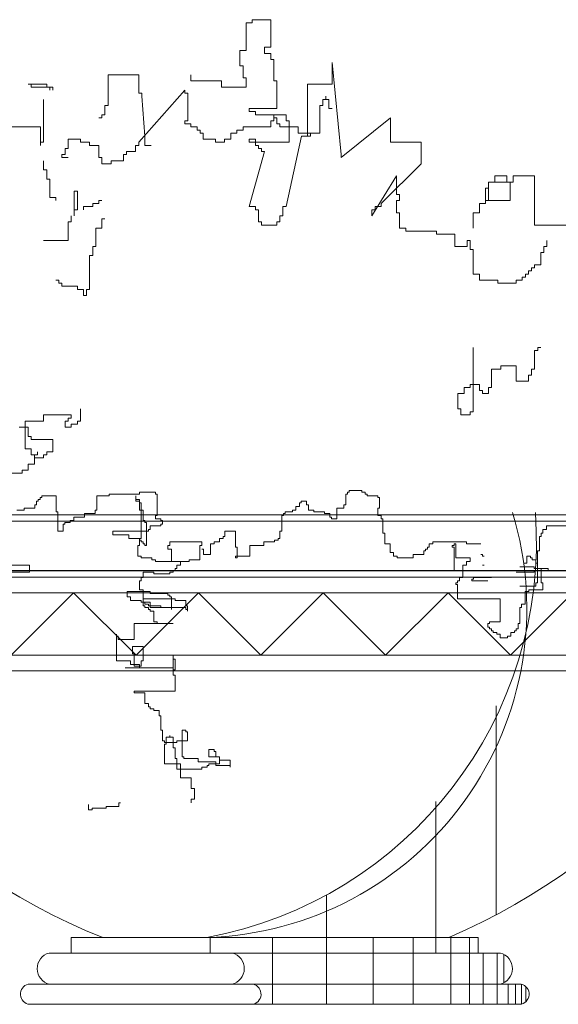
# Model space of a CAD drawing. Units: inches. Extents: x 139870 to 172552, y 50890 to 73960.
# Drawn here: x 160388 to 160492, y 53566 to 53755 of the extents above; entities that cross this region are included whole.
import ezdxf

# ---------------------------------------------------------------- set-up
doc = ezdxf.new("R2010")
doc.units = ezdxf.units.IN
doc.header["$MEASUREMENT"] = 0
doc.layers.get('0').update_dxf_attribs({"color": 2})
for name, color, linetype in [('00', 1, 'Continuous'), ('2', 2, 'Continuous'), ('3', 3, 'Continuous')]:
    doc.layers.add(name, color=color, linetype=linetype)

# ---------------------------------------------------------------- blocks, each defined once
blk = doc.blocks.new('Hp1')
at = {"layer": '00', "color": 3, "lineweight": 13}
for p, q in [((-73.34, 308.05), (-71.37, 308.05)), ((-73.34, 299.2), (-73.34, 308.05)), ((-71.37, 309.03), (-65.47, 309.03)), ((-71.37, 308.05), (-71.37, 309.03)), ((-65.47, 309.03), (-65.47, 300.19)), ((-67.44, 300.19), (-67.44, 298.22)), ((-65.47, 300.19), (-67.44, 300.19)), ((-75.31, 299.2), (-73.34, 299.2)), ((-75.31, 294.29), (-75.31, 299.2)), ((-67.44, 298.22), (-65.47, 298.22)), ((-65.47, 298.22), (-65.47, 296.26)), ((-74.33, 294.29), (-75.31, 294.29)), ((-74.33, 290.36), (-74.33, 294.29)), ((-65.47, 296.26), (-64.49, 296.26)), ((-64.49, 296.26), (-64.49, 289.38)), ((-45.8, 295.27), (-42.85, 265.79)), ((-45.8, 288.39), (-45.8, 295.27)), ((-117.6, 291.34), (-107.77, 291.34)), ((-117.6, 281.51), (-117.6, 291.34)), ((-107.77, 291.34), (-107.77, 285.45)), ((-91.05, 291.34), (-91.05, 289.38)), ((-143.18, 288.39), (-137.27, 288.39)), ((-142.19, 288.39), (-143.18, 288.39)), ((-142.19, 287.41), (-142.19, 288.39)), ((-135.31, 287.41), (-142.19, 287.41)), ((-137.27, 288.39), (-137.27, 287.41)), ((-137.27, 287.41), (-136.29, 287.41)), ((-136.29, 287.41), (-136.29, 286.43)), ((-135.31, 286.43), (-135.31, 287.41)), ((-91.05, 289.38), (-81.21, 289.38)), ((-81.21, 289.38), (-81.21, 287.41)), ((-81.21, 287.41), (-73.34, 287.41)), ((-73.34, 290.36), (-74.33, 290.36)), ((-73.34, 287.41), (-73.34, 290.36)), ((-64.49, 289.38), (-63.51, 289.38)), ((-63.51, 289.38), (-63.51, 280.53)), ((-53.67, 288.39), (-45.8, 288.39)), ((-53.67, 271.69), (-53.67, 288.39)), ((-107.77, 269.72), (-93.01, 286.43)), ((-107.77, 285.45), (-106.78, 285.45)), ((-106.78, 285.45), (-106.78, 284.46)), ((-106.78, 284.46), (-105.8, 271.69)), ((-93.01, 286.43), (-93.01, 285.45)), ((-93.01, 285.45), (-92.03, 285.45)), ((-92.03, 285.45), (-92.03, 276.6)), ((-47.77, 284.46), (-47.77, 283.48)), ((-47.77, 283.48), (-47.77, 284.46)), ((-138.26, 269.72), (-138.26, 283.48)), ((-118.59, 281.51), (-117.6, 281.51)), ((-118.59, 278.57), (-118.59, 281.51)), ((-49.74, 281.51), (-48.75, 281.51)), ((-49.74, 272.67), (-49.74, 281.51)), ((-48.75, 283.48), (-47.77, 283.48)), ((-48.75, 281.51), (-48.75, 283.48)), ((-47.77, 283.48), (-46.79, 283.48)), ((-46.79, 283.48), (-46.79, 280.53)), ((-119.57, 278.57), (-118.59, 278.57)), ((-119.57, 277.58), (-119.57, 278.57)), ((-72.36, 280.53), (-72.36, 279.55)), ((-63.51, 280.53), (-72.36, 280.53)), ((-72.36, 279.55), (-70.39, 279.55)), ((-70.39, 279.55), (-70.39, 278.57)), ((-70.39, 278.57), (-64.49, 278.57)), ((-64.49, 278.57), (-64.49, 277.58)), ((-64.49, 278.57), (-60.56, 278.57)), ((-64.49, 276.6), (-64.49, 278.57)), ((-60.56, 278.57), (-60.56, 276.6)), ((-46.79, 280.53), (-45.8, 280.53)), ((-120.55, 277.58), (-119.57, 277.58)), ((-93.01, 276.6), (-93.01, 275.62)), ((-92.03, 276.6), (-93.01, 276.6)), ((-93.01, 275.62), (-91.05, 275.62)), ((-91.05, 275.62), (-91.05, 274.64)), ((-65.47, 276.6), (-64.49, 276.6)), ((-65.47, 274.64), (-65.47, 276.6)), ((-64.49, 277.58), (-63.51, 277.58)), ((-63.51, 277.58), (-63.51, 275.62)), ((-63.51, 275.62), (-62.52, 275.62)), ((-62.52, 275.62), (-62.52, 274.64)), ((-60.56, 276.6), (-59.57, 276.6)), ((-59.57, 276.6), (-59.57, 269.72)), ((-42.85, 264.81), (-27.11, 277.58)), ((-27.11, 277.58), (-27.11, 269.72)), ((-153.01, 274.64), (-139.24, 274.64)), ((-139.24, 274.64), (-139.24, 268.74)), ((-105.8, 271.69), (-105.8, 268.74)), ((-91.05, 274.64), (-89.08, 274.64)), ((-89.08, 274.64), (-89.08, 273.65)), ((-89.08, 273.65), (-88.1, 273.65)), ((-88.1, 273.65), (-88.1, 272.67)), ((-88.1, 272.67), (-87.11, 272.67)), ((-87.11, 272.67), (-87.11, 270.7)), ((-78.26, 272.67), (-76.29, 272.67)), ((-78.26, 270.7), (-78.26, 272.67)), ((-76.29, 273.65), (-74.33, 273.65)), ((-76.29, 272.67), (-76.29, 273.65)), ((-74.33, 274.64), (-65.47, 274.64)), ((-74.33, 273.65), (-74.33, 274.64)), ((-62.52, 274.64), (-56.62, 274.64)), ((-60.56, 249.08), (-55.64, 271.69)), ((-56.62, 274.64), (-56.62, 272.67)), ((-56.62, 272.67), (-49.74, 272.67)), ((-55.64, 271.69), (-52.69, 271.69)), ((-53.67, 272.67), (-53.67, 271.69)), ((-52.69, 272.67), (-53.67, 272.67)), ((-52.69, 271.69), (-52.69, 272.67)), ((-139.24, 269.72), (-138.26, 269.72)), ((-139.24, 268.74), (-139.24, 269.72)), ((-130.39, 270.7), (-130.39, 267.76)), ((-126.46, 270.7), (-130.39, 270.7)), ((-126.46, 269.72), (-126.46, 270.7)), ((-123.5, 269.72), (-126.46, 269.72)), ((-123.5, 268.74), (-123.5, 269.72)), ((-120.55, 268.74), (-123.5, 268.74)), ((-120.55, 264.81), (-120.55, 268.74)), ((-108.75, 268.74), (-107.77, 268.74)), ((-108.75, 266.77), (-108.75, 268.74)), ((-107.77, 268.74), (-107.77, 269.72)), ((-105.8, 268.74), (-103.83, 268.74)), ((-87.11, 270.7), (-83.18, 270.7)), ((-83.18, 270.7), (-83.18, 269.72)), ((-83.18, 269.72), (-80.23, 269.72)), ((-80.23, 270.7), (-78.26, 270.7)), ((-80.23, 269.72), (-80.23, 270.7)), ((-72.36, 270.7), (-70.39, 270.7)), ((-72.36, 269.72), (-72.36, 270.7)), ((-59.57, 269.72), (-72.36, 269.72)), ((-70.39, 270.7), (-70.39, 268.74)), ((-70.39, 268.74), (-69.41, 268.74)), ((-69.41, 268.74), (-69.41, 267.76)), ((-27.11, 269.72), (-17.28, 269.72)), ((-17.28, 269.72), (-17.28, 262.84)), ((-132.36, 265.79), (-132.36, 264.81)), ((-131.37, 265.79), (-132.36, 265.79)), ((-131.37, 267.76), (-131.37, 265.79)), ((-130.39, 267.76), (-131.37, 267.76)), ((-112.68, 265.79), (-111.7, 265.79)), ((-112.68, 263.82), (-112.68, 265.79)), ((-111.7, 266.77), (-108.75, 266.77)), ((-111.7, 265.79), (-111.7, 266.77)), ((-67.44, 266.77), (-72.36, 249.08)), ((-69.41, 267.76), (-68.42, 267.76)), ((-68.42, 267.76), (-68.42, 266.77)), ((-68.42, 266.77), (-67.44, 266.77)), ((-42.85, 265.79), (-42.85, 264.81)), ((-138.26, 263.82), (-138.26, 260.88)), ((-132.36, 264.81), (-130.39, 264.81)), ((-119.57, 264.81), (-120.55, 264.81)), ((-119.57, 262.84), (-119.57, 264.81)), ((-118.59, 262.84), (-119.57, 262.84)), ((-118.59, 262.84), (-116.62, 262.84)), ((-116.62, 263.82), (-112.68, 263.82)), ((-116.62, 262.84), (-116.62, 263.82)), ((-17.28, 262.84), (-30.06, 250.07)), ((-138.26, 260.88), (-137.27, 260.88)), ((-137.27, 260.88), (-137.27, 257.93)), ((-137.27, 257.93), (-136.29, 257.93)), ((-136.29, 257.93), (-136.29, 252.03)), ((-33.02, 246.14), (-25.15, 258.91)), ((-25.15, 258.91), (-25.15, 253.01)), ((4.36, 256.95), (12.23, 256.95)), ((4.36, 254.98), (4.36, 256.95)), ((4.36, 256.95), (6.33, 256.95)), ((4.36, 251.05), (4.36, 256.95)), ((6.33, 258.91), (10.26, 258.91)), ((6.33, 256.95), (6.33, 258.91)), ((10.26, 258.91), (10.26, 256.95)), ((10.26, 256.95), (11.25, 256.95)), ((11.25, 256.95), (11.25, 251.05)), ((12.23, 258.91), (19.11, 258.91)), ((12.23, 256.95), (12.23, 258.91)), ((19.11, 258.91), (19.11, 243.19)), ((-128.42, 254), (-127.44, 254)), ((-128.42, 248.1), (-128.42, 254)), ((-127.44, 254), (-127.44, 248.1)), ((-25.15, 253.01), (-24.16, 253.01)), ((-24.16, 253.01), (-24.16, 251.05)), ((3.38, 254.98), (4.36, 254.98)), ((3.38, 251.05), (3.38, 254.98)), ((-136.29, 252.03), (-134.32, 252.03)), ((-134.32, 252.03), (-134.32, 251.05)), ((-122.52, 250.07), (-122.52, 249.08)), ((-120.55, 250.07), (-122.52, 250.07)), ((-120.55, 251.05), (-120.55, 250.07)), ((-119.57, 251.05), (-120.55, 251.05)), ((-30.06, 250.07), (-30.06, 249.08)), ((-25.15, 251.05), (-25.15, 247.12)), ((-24.16, 251.05), (-25.15, 251.05)), ((1.41, 250.07), (3.38, 250.07)), ((1.41, 247.12), (1.41, 250.07)), ((11.25, 251.05), (3.38, 251.05)), ((3.38, 251.05), (4.36, 251.05)), ((3.38, 250.07), (3.38, 251.05)), ((-128.42, 248.1), (-128.42, 246.14)), ((-127.44, 248.1), (-128.42, 248.1)), ((-125.47, 249.08), (-125.47, 248.1)), ((-122.52, 249.08), (-125.47, 249.08)), ((-72.36, 249.08), (-70.39, 249.08)), ((-70.39, 249.08), (-70.39, 248.1)), ((-70.39, 248.1), (-69.41, 248.1)), ((-69.41, 248.1), (-69.41, 244.17)), ((-61.54, 249.08), (-60.56, 249.08)), ((-61.54, 246.14), (-61.54, 249.08)), ((-33.02, 248.1), (-33.02, 246.14)), ((-32.03, 248.1), (-33.02, 248.1)), ((-32.03, 249.08), (-32.03, 248.1)), ((-30.06, 249.08), (-32.03, 249.08)), ((-25.15, 247.12), (-24.16, 247.12)), ((-24.16, 247.12), (-24.16, 242.2)), ((-0.56, 247.12), (1.41, 247.12)), ((-0.56, 242.2), (-0.56, 247.12)), ((-130.39, 244.17), (-130.39, 238.27)), ((-129.41, 244.17), (-130.39, 244.17)), ((-129.41, 246.14), (-129.41, 244.17)), ((-119.57, 245.15), (-118.59, 245.15)), ((-119.57, 242.2), (-119.57, 245.15)), ((-69.41, 244.17), (-68.42, 244.17)), ((-68.42, 244.17), (-68.42, 243.19)), ((-68.42, 243.19), (-63.51, 243.19)), ((-63.51, 244.17), (-62.52, 244.17)), ((-63.51, 243.19), (-63.51, 244.17)), ((-62.52, 246.14), (-61.54, 246.14)), ((-62.52, 244.17), (-62.52, 246.14)), ((19.11, 243.19), (34.85, 243.19)), ((-121.54, 242.2), (-119.57, 242.2)), ((-121.54, 236.31), (-121.54, 242.2)), ((-24.16, 242.2), (-22.2, 242.2)), ((-22.2, 242.2), (-22.2, 241.22)), ((-22.2, 241.22), (-12.36, 241.22)), ((-12.36, 241.22), (-12.36, 240.24)), ((-12.36, 240.24), (-6.46, 240.24)), ((-6.46, 240.24), (-6.46, 236.31)), ((-130.39, 238.27), (-138.26, 238.27)), ((-2.52, 238.27), (-1.54, 238.27)), ((-2.52, 236.31), (-2.52, 238.27)), ((-1.54, 238.27), (-1.54, 235.32)), ((23.05, 236.31), (23.05, 238.27)), ((-122.52, 236.31), (-121.54, 236.31)), ((-122.52, 233.36), (-122.52, 236.31)), ((-6.46, 236.31), (-2.52, 236.31)), ((-1.54, 235.32), (-0.56, 235.32)), ((-0.56, 235.32), (-0.56, 227.46)), ((21.08, 234.34), (22.07, 234.34)), ((21.08, 230.41), (21.08, 234.34)), ((22.07, 236.31), (23.05, 236.31)), ((22.07, 234.34), (22.07, 236.31)), ((-123.5, 233.36), (-122.52, 233.36)), ((-123.5, 222.55), (-123.5, 233.36)), ((-0.56, 227.46), (1.41, 227.46)), ((1.41, 227.46), (1.41, 225.5)), ((16.16, 227.46), (17.15, 227.46)), ((16.16, 226.48), (16.16, 227.46)), ((17.15, 228.45), (18.13, 228.45)), ((17.15, 227.46), (17.15, 228.45)), ((18.13, 229.43), (19.11, 229.43)), ((18.13, 228.45), (18.13, 229.43)), ((19.11, 230.41), (21.08, 230.41)), ((19.11, 229.43), (19.11, 230.41)), ((-134.32, 225.5), (-133.34, 225.5)), ((-133.34, 225.5), (-133.34, 224.51)), ((-133.34, 224.51), (-132.36, 224.51)), ((-132.36, 224.51), (-132.36, 223.53)), ((1.41, 225.5), (7.31, 225.5)), ((7.31, 225.5), (7.31, 224.51)), ((7.31, 224.51), (13.21, 224.51)), ((13.21, 225.5), (15.18, 225.5)), ((13.21, 224.51), (13.21, 225.5)), ((15.18, 226.48), (16.16, 226.48)), ((15.18, 225.5), (15.18, 226.48)), ((-132.36, 223.53), (-127.44, 223.53)), ((-127.44, 223.53), (-127.44, 222.55)), ((-127.44, 222.55), (-125.47, 222.55)), ((-125.47, 222.55), (-125.47, 220.58)), ((-124.49, 222.55), (-123.5, 222.55)), ((-124.49, 220.58), (-124.49, 222.55)), ((-125.47, 220.58), (-124.49, 220.58)), ((-0.56, 203.88), (-0.56, 183.24)), ((19.11, 202.89), (20.1, 202.89)), ((19.11, 197), (19.11, 202.89)), ((20.1, 203.88), (21.08, 203.88)), ((20.1, 202.89), (20.1, 203.88)), ((5.34, 197), (8.3, 197)), ((5.34, 191.1), (5.34, 197)), ((8.3, 197.98), (13.21, 197.98)), ((8.3, 197), (8.3, 197.98)), ((13.21, 197.98), (13.21, 193.07)), ((18.13, 197), (19.11, 197)), ((18.13, 195.03), (18.13, 197)), ((13.21, 193.07), (17.15, 193.07)), ((17.15, 195.03), (18.13, 195.03)), ((17.15, 193.07), (17.15, 195.03)), ((-3.51, 191.1), (-1.54, 191.1)), ((-3.51, 189.13), (-3.51, 191.1)), ((-1.54, 192.08), (1.41, 192.08)), ((-1.54, 191.1), (-1.54, 192.08)), ((1.41, 192.08), (1.41, 190.12)), ((1.41, 190.12), (2.39, 190.12)), ((2.39, 190.12), (2.39, 189.13)), ((4.36, 191.1), (5.34, 191.1)), ((4.36, 189.13), (4.36, 191.1)), ((-5.47, 189.13), (-3.51, 189.13)), ((-5.47, 184.22), (-5.47, 189.13)), ((2.39, 189.13), (4.36, 189.13)), ((-126.46, 184.22), (-126.46, 180.29)), ((-4.49, 184.22), (-5.47, 184.22)), ((-4.49, 182.26), (-4.49, 184.22)), ((-1.54, 183.24), (-1.54, 182.26)), ((-0.56, 183.24), (-1.54, 183.24)), ((-144.16, 180.29), (-144.16, 171.45)), ((-138.26, 180.29), (-144.16, 180.29)), ((-138.26, 182.26), (-138.26, 180.29)), ((-129.41, 182.26), (-138.26, 182.26)), ((-131.37, 180.29), (-130.39, 180.29)), ((-131.37, 178.32), (-131.37, 180.29)), ((-130.39, 181.27), (-129.41, 181.27)), ((-130.39, 180.29), (-130.39, 181.27)), ((-129.41, 181.27), (-129.41, 182.26)), ((-127.44, 180.29), (-127.44, 179.31)), ((-126.46, 180.29), (-127.44, 180.29)), ((-1.54, 182.26), (-4.49, 182.26)), ((-143.18, 178.32), (-146.13, 178.32)), ((-143.18, 175.38), (-143.18, 178.32)), ((-129.41, 178.32), (-131.37, 178.32)), ((-129.41, 179.31), (-129.41, 178.32)), ((-127.44, 179.31), (-129.41, 179.31)), ((-142.19, 175.38), (-143.18, 175.38)), ((-142.19, 174.39), (-142.19, 175.38)), ((-135.31, 174.39), (-142.19, 174.39)), ((-135.31, 170.46), (-135.31, 174.39)), ((-144.16, 171.45), (-142.19, 171.45)), ((-142.19, 171.45), (-142.19, 169.48)), ((-142.19, 169.48), (-141.21, 169.48)), ((-141.21, 169.48), (-140.23, 169.48)), ((-141.21, 166.53), (-141.21, 169.48)), ((-141.21, 169.48), (-141.21, 168.5)), ((-141.21, 168.5), (-138.26, 168.5)), ((-140.23, 169.48), (-140.23, 170.46)), ((-138.26, 169.48), (-137.27, 169.48)), ((-138.26, 168.5), (-138.26, 169.48)), ((-137.27, 170.46), (-135.31, 170.46)), ((-137.27, 169.48), (-137.27, 170.46)), ((-145.14, 164.57), (-143.18, 164.57)), ((-145.14, 163.58), (-145.14, 164.57)), ((-143.18, 166.53), (-141.21, 166.53)), ((-143.18, 164.57), (-143.18, 166.53)), ((-156.95, 163.58), (-145.14, 163.58)), ((-40.3, 158.04), (-36.31, 158.04)), ((-40.3, 157.47), (-40.3, 158.04)), ((-36.31, 158.04), (-36.31, 157.47)), ((-139.98, 155.19), (-139.41, 155.19)), ((-139.98, 154.63), (-139.98, 155.19)), ((-139.41, 155.76), (-138.84, 155.76)), ((-139.41, 155.19), (-139.41, 155.76)), ((-138.84, 156.33), (-134.28, 156.33)), ((-138.84, 155.76), (-138.84, 156.33)), ((-134.28, 156.33), (-134.28, 151.21)), ((-121.18, 156.33), (-117.19, 156.33)), ((-121.18, 151.78), (-121.18, 156.33)), ((-117.19, 156.9), (-107.51, 156.9)), ((-117.19, 156.33), (-117.19, 156.9)), ((-108.65, 156.33), (-108.65, 154.63)), ((-108.65, 155.19), (-108.65, 156.33)), ((-107.51, 155.19), (-108.65, 155.19)), ((-107.51, 157.47), (-102.38, 157.47)), ((-107.51, 156.9), (-107.51, 157.47)), ((-107.51, 151.78), (-107.51, 155.19)), ((-102.38, 157.47), (-102.38, 156.9)), ((-102.38, 156.9), (-101.81, 156.9)), ((-101.81, 156.9), (-101.81, 150.07)), ((-41.44, 156.9), (-40.87, 156.9)), ((-41.44, 153.49), (-41.44, 156.9)), ((-40.87, 157.47), (-40.3, 157.47)), ((-40.87, 156.9), (-40.87, 157.47)), ((-36.31, 157.47), (-35.17, 157.47)), ((-35.17, 157.47), (-35.17, 156.9)), ((-35.17, 156.9), (-34.6, 156.9)), ((-34.6, 156.9), (-34.6, 156.33)), ((-34.6, 156.33), (-31.18, 156.33)), ((-31.18, 156.33), (-31.18, 155.76)), ((-31.18, 155.76), (-30.61, 155.76)), ((-30.61, 155.76), (-30.61, 152.35)), ((-146.81, 151.78), (-144.53, 151.78)), ((-144.53, 152.35), (-141.12, 152.35)), ((-144.53, 151.78), (-144.53, 152.35)), ((-141.12, 153.49), (-140.55, 153.49)), ((-141.12, 152.35), (-141.12, 153.49)), ((-140.55, 154.63), (-139.98, 154.63)), ((-140.55, 153.49), (-140.55, 154.63)), ((-121.75, 151.78), (-121.18, 151.78)), ((-121.75, 150.64), (-121.75, 151.78)), ((-108.65, 154.63), (-107.51, 154.63)), ((-107.51, 154.63), (-107.51, 154.06)), ((-107.51, 154.06), (-106.94, 154.06)), ((-106.37, 151.78), (-107.51, 151.78)), ((-106.94, 154.06), (-106.94, 142.67)), ((-106.37, 148.37), (-106.37, 151.78)), ((-58.52, 151.78), (-57.39, 151.78)), ((-58.52, 151.21), (-58.52, 151.78)), ((-57.39, 152.92), (-56.25, 152.92)), ((-57.39, 151.78), (-57.39, 152.92)), ((-56.25, 154.06), (-55.68, 154.06)), ((-56.25, 152.92), (-56.25, 154.06)), ((-55.68, 154.63), (-53.97, 154.63)), ((-55.68, 154.06), (-55.68, 154.63)), ((-53.97, 154.63), (-53.97, 153.49)), ((-53.97, 153.49), (-53.4, 153.49)), ((-53.4, 153.49), (-53.4, 151.78)), ((-53.4, 151.78), (-51.69, 151.78)), ((-51.69, 151.78), (-51.69, 151.21)), ((-44.28, 152.35), (-42.01, 152.35)), ((-44.28, 148.93), (-44.28, 152.35)), ((-42.01, 153.49), (-41.44, 153.49)), ((-42.01, 152.35), (-42.01, 153.49)), ((-31.18, 152.35), (-31.18, 150.07)), ((-30.61, 152.35), (-31.18, 152.35)), ((-134.28, 151.21), (-133.71, 151.21)), ((-133.71, 151.21), (-133.71, 144.95)), ((-128.58, 149.5), (-125.17, 149.5)), ((-128.58, 148.37), (-128.58, 149.5)), ((-125.17, 150.64), (-121.75, 150.64)), ((-125.17, 149.5), (-125.17, 150.64)), ((-102.38, 150.07), (-102.38, 148.93)), ((-101.81, 150.07), (-102.38, 150.07)), ((-102.38, 148.93), (-100.67, 148.93)), ((-100.67, 148.93), (-100.67, 148.37)), ((-61.94, 150.07), (-61.37, 150.07)), ((-61.94, 144.95), (-61.94, 150.07)), ((-61.37, 150.64), (-60.8, 150.64)), ((-61.37, 150.07), (-61.37, 150.64)), ((-60.8, 151.21), (-58.52, 151.21)), ((-60.8, 150.64), (-60.8, 151.21)), ((-51.69, 151.21), (-48.27, 151.21)), ((-48.27, 151.21), (-48.27, 150.64)), ((-48.27, 150.64), (-46.56, 150.64)), ((-46.56, 150.64), (-46.56, 149.5)), ((-46.56, 149.5), (-45.99, 149.5)), ((-45.99, 149.5), (-45.99, 148.93)), ((-45.99, 148.93), (-44.28, 148.93)), ((-31.18, 150.07), (-30.04, 150.07)), ((-30.04, 150.07), (-30.04, 148.93)), ((-30.04, 148.93), (-29.48, 148.93)), ((-29.48, 148.93), (-29.48, 144.38)), ((-132, 147.23), (-131.43, 147.23)), ((-132, 144.95), (-132, 147.23)), ((-131.43, 147.8), (-129.72, 147.8)), ((-131.43, 147.23), (-131.43, 147.8)), ((-129.72, 148.37), (-128.58, 148.37)), ((-129.72, 147.8), (-129.72, 148.37)), ((-105.8, 148.37), (-106.37, 148.37)), ((-105.8, 147.8), (-105.8, 148.37)), ((-105.23, 147.8), (-105.8, 147.8)), ((-105.23, 140.4), (-105.23, 147.8)), ((-104.66, 145.52), (-104.66, 144.95)), ((-104.09, 145.52), (-104.66, 145.52)), ((-104.09, 146.66), (-104.09, 145.52)), ((-100.67, 146.66), (-104.09, 146.66)), ((-100.67, 148.37), (-100.1, 148.37)), ((-100.67, 147.23), (-100.67, 146.66)), ((-100.1, 147.23), (-100.67, 147.23)), ((-100.1, 148.37), (-100.1, 147.23)), ((21.79, 145.52), (22.93, 145.52)), ((21.79, 144.38), (21.79, 145.52)), ((22.93, 146.66), (31.47, 146.66)), ((22.93, 145.52), (22.93, 146.66)), ((-133.71, 144.95), (-132, 144.95)), ((-116.05, 144.95), (-116.05, 143.81)), ((-104.66, 144.95), (-116.05, 144.95)), ((-116.05, 143.81), (-110.93, 143.81)), ((-110.93, 143.81), (-110.93, 142.67)), ((-110.93, 142.67), (-107.51, 142.67)), ((-107.51, 142.67), (-107.51, 140.4)), ((-106.94, 142.67), (-107.51, 142.67)), ((-107.51, 142.67), (-107.51, 142.11)), ((-107.51, 142.11), (-106.94, 142.11)), ((-106.94, 142.11), (-106.94, 141.54)), ((-81.88, 142.67), (-80.74, 142.67)), ((-81.88, 141.54), (-81.88, 142.67)), ((-80.74, 143.24), (-80.17, 143.24)), ((-80.74, 142.67), (-80.74, 143.24)), ((-80.17, 144.95), (-76.75, 144.95)), ((-80.17, 143.24), (-80.17, 144.95)), ((-76.75, 144.95), (-76.75, 139.83)), ((-64.22, 142.11), (-63.08, 142.11)), ((-64.22, 141.54), (-64.22, 142.11)), ((-63.08, 142.67), (-62.51, 142.67)), ((-63.08, 142.11), (-63.08, 142.67)), ((-62.51, 144.95), (-61.94, 144.95)), ((-62.51, 142.67), (-62.51, 144.95)), ((-29.48, 144.38), (-28.91, 144.38)), ((-28.91, 144.38), (-28.91, 140.97)), ((20.65, 143.24), (21.22, 143.24)), ((20.65, 138.69), (20.65, 143.24)), ((21.22, 144.38), (21.79, 144.38)), ((21.22, 143.24), (21.22, 144.38)), ((-108.08, 140.4), (-108.08, 136.98)), ((-107.51, 140.4), (-108.08, 140.4)), ((-106.94, 141.54), (-106.37, 141.54)), ((-106.37, 141.54), (-106.37, 140.97)), ((-106.37, 140.97), (-105.8, 140.97)), ((-105.8, 140.97), (-105.8, 140.4)), ((-105.8, 140.4), (-105.23, 140.4)), ((-98.4, 140.4), (-98.4, 139.26)), ((-97.83, 140.4), (-98.4, 140.4)), ((-98.4, 139.26), (-97.26, 139.26)), ((-97.83, 141.54), (-97.83, 140.4)), ((-87.57, 141.54), (-97.83, 141.54)), ((-97.26, 139.26), (-97.26, 135.28)), ((-88.14, 140.4), (-87.57, 140.4)), ((-88.14, 135.84), (-88.14, 140.4)), ((-87.57, 140.4), (-87.57, 141.54)), ((-87.57, 139.26), (-87, 139.26)), ((-87, 139.26), (-87, 137.55)), ((-84.73, 140.97), (-83.59, 140.97)), ((-84.73, 137.55), (-84.73, 140.97)), ((-83.59, 141.54), (-81.88, 141.54)), ((-83.59, 140.97), (-83.59, 141.54)), ((-76.75, 139.83), (-76.18, 139.83)), ((-76.18, 139.83), (-76.18, 136.41)), ((-72.19, 140.4), (-67.64, 140.4)), ((-72.19, 136.98), (-72.19, 140.4)), ((-67.64, 141.54), (-64.22, 141.54)), ((-67.64, 140.4), (-67.64, 141.54)), ((-28.91, 140.97), (-27.2, 140.97)), ((-27.2, 140.97), (-27.2, 138.12)), ((-15.81, 139.26), (-15.24, 139.26)), ((-15.81, 138.69), (-15.81, 139.26)), ((-15.24, 139.83), (-14.67, 139.83)), ((-15.24, 139.26), (-15.24, 139.83)), ((-14.67, 140.97), (-13.53, 140.97)), ((-14.67, 139.83), (-14.67, 140.97)), ((-13.53, 141.54), (-2.7, 141.54)), ((-13.53, 140.97), (-13.53, 141.54)), ((-7.26, 140.4), (-6.69, 140.4)), ((-7.26, 139.83), (-7.26, 140.4)), ((-6.69, 139.83), (-7.26, 139.83)), ((-6.69, 140.97), (-6.12, 140.97)), ((-6.69, 140.4), (-6.69, 140.97)), ((-6.69, 132.43), (-6.69, 139.83)), ((-6.12, 140.97), (-6.12, 136.41)), ((-2.7, 141.54), (-2.7, 140.97)), ((-2.7, 140.97), (1.85, 140.97)), ((-108.08, 136.98), (-106.94, 136.98)), ((-106.94, 136.98), (-106.94, 136.41)), ((-106.94, 136.41), (-103.52, 136.41)), ((-103.52, 136.41), (-103.52, 135.84)), ((-103.52, 135.84), (-102.38, 135.84)), ((-102.38, 135.84), (-102.38, 135.28)), ((-91.56, 135.84), (-88.14, 135.84)), ((-91.56, 135.28), (-91.56, 135.84)), ((-87, 137.55), (-84.73, 137.55)), ((-76.75, 136.98), (-72.19, 136.98)), ((-76.75, 136.41), (-76.75, 136.98)), ((-76.18, 136.41), (-76.75, 136.41)), ((-27.2, 138.12), (-26.06, 138.12)), ((-26.06, 138.12), (-26.06, 136.98)), ((-26.06, 136.98), (-24.92, 136.98)), ((-24.92, 136.98), (-24.92, 136.41)), ((-24.92, 136.41), (-19.79, 136.41)), ((-19.79, 137.55), (-16.37, 137.55)), ((-19.79, 136.41), (-19.79, 137.55)), ((-16.37, 138.69), (-15.81, 138.69)), ((-16.37, 137.55), (-16.37, 138.69)), ((-6.12, 136.41), (-1.57, 136.41)), ((-1.57, 136.41), (-1.57, 135.28)), ((1.85, 137.55), (2.42, 137.55)), ((2.42, 137.55), (2.42, 136.98)), ((2.42, 136.98), (2.99, 136.98)), ((16.66, 136.98), (16.66, 134.71)), ((17.8, 136.98), (16.66, 136.98)), ((17.8, 136.41), (17.8, 136.98)), ((18.37, 136.41), (17.8, 136.41)), ((18.37, 135.84), (18.37, 136.41)), ((19.51, 135.84), (18.37, 135.84)), ((19.51, 134.71), (19.51, 135.84)), ((20.08, 128.45), (20.08, 138.69)), ((20.08, 138.69), (20.65, 138.69)), ((-163.9, 134.14), (-142.82, 134.14)), ((-142.82, 134.14), (-142.82, 131.86)), ((-102.38, 135.28), (-91.56, 135.28)), ((-97.26, 135.28), (-94.41, 135.28)), ((-96.12, 133), (-96.12, 132.43)), ((-95.55, 133), (-96.12, 133)), ((-95.55, 134.14), (-95.55, 133)), ((-94.41, 134.14), (-95.55, 134.14)), ((-94.41, 135.28), (-94.41, 134.14)), ((-3.84, 134.14), (-3.84, 130.15)), ((-2.7, 134.14), (-3.84, 134.14)), ((-2.7, 135.28), (-2.7, 134.14)), ((-1.57, 135.28), (-2.7, 135.28)), ((2.99, 134.14), (2.42, 134.14)), ((14.38, 133.57), (18.94, 133.57)), ((16.66, 134.71), (15.52, 134.71)), ((18.94, 133.57), (18.94, 133)), ((18.94, 133), (23.5, 133)), ((20.08, 134.71), (19.51, 134.71)), ((20.08, 133), (20.08, 134.71)), ((21.22, 133), (20.08, 133)), ((21.22, 128.45), (21.22, 133)), ((23.5, 133), (23.5, 132.43)), ((-142.82, 131.86), (-150.23, 131.86)), ((-106.94, 130.15), (-106.94, 129.02)), ((-106.37, 130.15), (-106.94, 130.15)), ((-106.37, 131.86), (-106.37, 130.15)), ((-102.95, 131.86), (-106.37, 131.86)), ((-102.95, 131.29), (-102.95, 131.86)), ((-97.83, 131.29), (-102.95, 131.29)), ((-97.83, 131.86), (-97.83, 131.29)), ((-96.69, 131.86), (-97.83, 131.86)), ((-96.69, 132.43), (-96.69, 131.86)), ((-96.12, 132.43), (-96.69, 132.43)), ((2.42, 132.43), (-6.69, 132.43)), ((-4.98, 130.15), (-4.98, 129.02)), ((-3.84, 130.15), (-4.98, 130.15)), ((-1, 129.58), (-1, 129.02)), ((-0.43, 129.58), (-1, 129.58)), ((-0.43, 130.15), (-0.43, 129.58)), ((5.27, 130.15), (-0.43, 130.15)), ((18.94, 131.86), (13.24, 131.86)), ((18.94, 132.43), (18.94, 131.86)), ((23.5, 132.43), (18.94, 132.43)), ((-107.51, 129.02), (-107.51, 126.17)), ((-106.94, 129.02), (-107.51, 129.02)), ((-6.12, 128.45), (-6.12, 127.88)), ((-5.55, 128.45), (-6.12, 128.45)), ((-6.12, 127.88), (-5.55, 127.88)), ((-5.55, 129.02), (-5.55, 128.45)), ((-4.98, 129.02), (-5.55, 129.02)), ((-5.55, 127.88), (-5.55, 123.32)), ((-1, 129.02), (4.13, 129.02)), ((14.38, 127.31), (19.51, 127.31)), ((19.51, 128.45), (20.08, 128.45)), ((19.51, 127.31), (19.51, 128.45)), ((21.79, 128.45), (21.22, 128.45)), ((21.79, 126.17), (21.79, 128.45)), ((-111.5, 125.6), (-111.5, 123.89)), ((-104.09, 125.6), (-111.5, 125.6)), ((-111.5, 123.89), (-110.36, 123.89)), ((-110.36, 123.89), (-110.36, 122.76)), ((-107.51, 126.17), (-106.37, 126.17)), ((-106.37, 126.17), (-106.37, 122.19)), ((-106.37, 123.32), (-106.37, 121.05)), ((-96.12, 123.32), (-106.37, 123.32)), ((-104.09, 125.03), (-104.09, 125.6)), ((-98.4, 125.03), (-104.09, 125.03)), ((-98.4, 124.46), (-98.4, 125.03)), ((-97.83, 124.46), (-98.4, 124.46)), ((-97.83, 123.89), (-97.83, 124.46)), ((-97.26, 123.89), (-97.83, 123.89)), ((-97.26, 119.91), (-97.26, 123.89)), ((-96.12, 122.76), (-96.12, 123.32)), ((-5.55, 123.32), (8.12, 123.32)), ((8.12, 123.32), (8.12, 115.93)), ((16.09, 125.6), (17.23, 125.6)), ((16.09, 121.62), (16.09, 125.6)), ((17.23, 126.17), (21.79, 126.17)), ((17.23, 125.6), (17.23, 126.17)), ((-110.36, 122.76), (-106.94, 122.76)), ((-106.94, 122.76), (-106.94, 122.19)), ((-106.94, 122.19), (-105.8, 122.19)), ((-106.37, 122.19), (-104.09, 122.19)), ((-106.37, 121.05), (-105.8, 121.05)), ((-105.8, 122.19), (-105.8, 121.62)), ((-105.8, 121.62), (-104.66, 121.62)), ((-105.8, 121.05), (-105.8, 120.48)), ((-105.8, 120.48), (-104.66, 120.48)), ((-104.66, 121.62), (-104.66, 121.05)), ((-104.66, 121.05), (-104.09, 121.05)), ((-104.66, 120.48), (-104.66, 119.91)), ((-104.09, 122.19), (-104.09, 121.05)), ((-104.09, 121.05), (-104.09, 120.48)), ((-104.09, 121.05), (-100.67, 121.05)), ((-104.09, 120.48), (-92.7, 120.48)), ((-100.67, 121.05), (-100.67, 120.48)), ((-100.67, 120.48), (-97.26, 120.48)), ((-97.26, 120.48), (-97.26, 119.91)), ((-92.7, 122.76), (-96.12, 122.76)), ((-92.7, 121.05), (-92.7, 122.76)), ((-92.13, 121.05), (-92.7, 121.05)), ((-92.7, 120.48), (-92.7, 119.91)), ((-92.13, 119.34), (-92.13, 121.05)), ((14.38, 120.48), (14.95, 120.48)), ((14.38, 115.36), (14.38, 120.48)), ((14.95, 121.62), (16.09, 121.62)), ((14.95, 120.48), (14.95, 121.62)), ((-104.66, 119.91), (-104.09, 119.91)), ((-104.09, 119.91), (-104.09, 119.34)), ((-104.09, 119.34), (-102.95, 119.34)), ((-102.95, 119.34), (-102.95, 115.93)), ((-92.7, 119.91), (-92.13, 119.91)), ((-92.13, 119.91), (-92.13, 119.34)), ((-109.22, 115.36), (-109.22, 110.23)), ((-96.69, 115.36), (-109.22, 115.36)), ((-102.95, 115.93), (-101.81, 115.93)), ((-101.81, 115.93), (-101.81, 115.36)), ((-101.81, 115.36), (-96.69, 115.36)), ((4.13, 115.36), (4.13, 114.22)), ((4.7, 115.36), (4.13, 115.36)), ((4.13, 114.22), (4.7, 114.22)), ((4.7, 115.93), (4.7, 115.36)), ((8.12, 115.93), (4.7, 115.93)), ((4.7, 114.22), (4.7, 113.65)), ((13.81, 115.36), (14.38, 115.36)), ((13.81, 113.65), (13.81, 115.36)), ((-114.91, 111.94), (-114.91, 103.41)), ((-114.91, 111.37), (-114.91, 111.94)), ((-114.34, 111.37), (-114.91, 111.37)), ((-114.34, 110.23), (-114.34, 111.37)), ((4.7, 113.65), (5.27, 113.65)), ((5.27, 113.65), (5.27, 113.08)), ((5.27, 113.08), (5.84, 113.08)), ((5.84, 113.08), (5.84, 112.51)), ((5.84, 112.51), (6.98, 112.51)), ((6.98, 112.51), (6.98, 111.94)), ((6.98, 111.94), (8.12, 111.94)), ((8.12, 111.94), (8.12, 110.8)), ((8.12, 110.8), (10.4, 110.8)), ((10.4, 111.37), (11.54, 111.37)), ((10.4, 110.8), (10.4, 111.37)), ((11.54, 112.51), (12.67, 112.51)), ((11.54, 111.37), (11.54, 112.51)), ((12.67, 113.08), (13.24, 113.08)), ((12.67, 112.51), (12.67, 113.08)), ((13.24, 113.65), (13.81, 113.65)), ((13.24, 113.08), (13.24, 113.65)), ((-109.22, 110.23), (-114.34, 110.23)), ((-109.79, 107.96), (-109.79, 105.68)), ((-106.37, 107.96), (-109.79, 107.96)), ((-106.37, 103.41), (-106.37, 107.96)), ((-109.79, 105.68), (-109.22, 105.68)), ((-109.22, 105.68), (-109.22, 102.27)), ((-96.69, 105.11), (-96.69, 98.85)), ((-96.69, 103.97), (-96.69, 105.11)), ((-114.91, 103.41), (-110.36, 103.41)), ((-112.07, 101.13), (-96.69, 101.13)), ((-107.51, 101.13), (-112.07, 101.13)), ((-110.36, 103.41), (-110.36, 102.27)), ((-110.36, 102.27), (-109.22, 102.27)), ((-109.22, 102.27), (-107.51, 102.27)), ((-109.22, 102.27), (-109.22, 101.7)), ((-109.22, 101.7), (-106.94, 101.7)), ((-107.51, 102.27), (-107.51, 101.13)), ((-106.94, 103.41), (-106.37, 103.41)), ((-106.94, 101.7), (-106.94, 103.41)), ((-96.12, 103.97), (-96.69, 103.97)), ((-96.69, 101.13), (-96.69, 100.56)), ((-96.12, 100.56), (-96.12, 103.97)), ((-96.69, 100.56), (-96.12, 100.56)), ((-96.69, 98.85), (-96.12, 98.85)), ((-96.12, 98.85), (-96.12, 93.73)), ((-109.22, 93.73), (-109.22, 93.16)), ((-96.12, 93.73), (-109.22, 93.73)), ((-109.22, 93.16), (-105.8, 93.16)), ((-105.8, 93.16), (-105.8, 89.75)), ((-105.8, 89.75), (-104.66, 89.75)), ((-104.66, 89.75), (-104.66, 88.61)), ((-104.66, 88.61), (-104.09, 88.61)), ((-104.09, 88.61), (-104.09, 88.04)), ((-104.09, 88.04), (-102.95, 88.04)), ((-102.95, 88.04), (-102.95, 87.47)), ((-102.95, 87.47), (-101.24, 87.47)), ((-101.24, 87.47), (-101.24, 85.76)), ((-101.24, 85.76), (-100.67, 85.76)), ((-100.67, 85.76), (-100.67, 81.21)), ((-100.67, 81.21), (-100.1, 81.21)), ((-100.1, 81.21), (-100.1, 77.79)), ((-97.83, 79.5), (-97.83, 78.93)), ((-97.83, 78.93), (-97.83, 79.5)), ((-93.84, 81.21), (-93.84, 72.67)), ((-92.7, 81.21), (-93.84, 81.21)), ((-92.7, 80.64), (-92.7, 81.21)), ((-92.13, 80.64), (-92.7, 80.64)), ((-92.13, 77.79), (-92.13, 80.64)), ((-100.1, 77.79), (-99.54, 77.79)), ((-99.54, 77.79), (-99.54, 77.23)), ((-99.54, 77.23), (-95.55, 77.23)), ((-99.54, 76.66), (-99.54, 70.4)), ((-98.97, 76.66), (-99.54, 76.66)), ((-98.97, 78.93), (-98.97, 76.66)), ((-97.83, 78.93), (-98.97, 78.93)), ((-96.69, 78.93), (-97.83, 78.93)), ((-96.69, 75.52), (-96.69, 78.93)), ((-95.55, 77.79), (-92.13, 77.79)), ((-95.55, 77.23), (-95.55, 77.79)), ((-96.12, 75.52), (-96.69, 75.52)), ((-96.12, 72.1), (-96.12, 75.52)), ((-93.84, 72.67), (-93.27, 72.67)), ((-93.27, 72.67), (-93.27, 72.1)), ((-85.3, 74.95), (-83.59, 74.95)), ((-85.3, 72.67), (-85.3, 74.95)), ((-81.88, 72.67), (-85.3, 72.67)), ((-83.59, 74.95), (-83.59, 74.38)), ((-83.59, 74.38), (-83.02, 74.38)), ((-83.02, 74.38), (-83.02, 72.67)), ((-83.02, 72.67), (-81.88, 72.67)), ((-81.88, 72.67), (-81.88, 70.4)), ((-81.88, 71.53), (-81.88, 72.67)), ((-99.54, 70.4), (-94.41, 70.4)), ((-95.55, 72.1), (-96.12, 72.1)), ((-95.55, 68.69), (-95.55, 72.1)), ((-94.41, 70.4), (-94.41, 65.84)), ((-93.27, 72.1), (-88.71, 72.1)), ((-88.71, 72.1), (-88.71, 70.97)), ((-88.71, 70.97), (-83.02, 70.97)), ((-85.86, 69.83), (-85.86, 69.26)), ((-85.3, 69.83), (-85.86, 69.83)), ((-85.3, 70.4), (-85.3, 69.83)), ((-81.88, 70.4), (-85.3, 70.4)), ((-83.02, 70.97), (-83.02, 69.83)), ((-83.02, 69.83), (-78.46, 69.83)), ((-78.46, 71.53), (-81.88, 71.53)), ((-78.46, 69.26), (-78.46, 71.53)), ((-78.46, 69.83), (-78.46, 69.26)), ((-87.57, 68.69), (-95.55, 68.69)), ((-87.57, 69.26), (-87.57, 68.69)), ((-85.86, 69.26), (-87.57, 69.26)), ((-94.41, 65.84), (-90.99, 65.84)), ((-90.99, 65.84), (-90.99, 62.43)), ((-90.99, 62.43), (-89.85, 62.43)), ((-89.85, 62.43), (-89.85, 59.01)), ((-123.87, 55.6), (-123.87, 57.31)), ((-114.18, 57.88), (-114.18, 56.74)), ((-113.61, 57.88), (-114.18, 57.88)), ((-90.99, 59.01), (-90.99, 57.88)), ((-89.85, 59.01), (-90.99, 59.01)), ((-122.73, 55.6), (-123.87, 55.6)), ((-122.73, 56.17), (-122.73, 55.6)), ((-118.17, 56.17), (-122.73, 56.17)), ((-118.17, 56.74), (-118.17, 56.17)), ((-114.18, 56.74), (-118.17, 56.74))]:
    blk.add_line(p, q, dxfattribs=at)
at = {"layer": '00', "lineweight": 13}
for p, q in [((-238.75, 150.2), (111.25, 150.2)), ((-238.75, 148.2), (111.25, 148.2)), ((-232.5, 130.2), (104.32, 130.2)), ((-68.63, 105.2), (-88.63, 125.2)), ((-68.63, 105.2), (-48.63, 125.2)), ((11.37, 105.2), (31.37, 125.2)), ((-221.19, 105.2), (92.27, 105.2)), ((-129.39, 14.7), (-129.39, 9.7)), ((-136.49, 9.7), (-65.15, 9.7)), ((8.16, 9.7), (-65.15, 9.7)), ((-136.34, -0.3), (-143.15, -0.3)), ((-136.34, -0.3), (-65.15, -0.3)), ((-77.91, -0.3), (-71.1, -0.3)), ((8.01, -0.3), (-65.15, -0.3)), ((8.01, -0.3), (14.83, -0.3))]:
    blk.add_line(p, q, dxfattribs=at)
at = {"layer": '00', "color": 4, "lineweight": 13}
for p, q in [((-230.57, 125.2), (107.17, 125.2)), ((-218.4, 100.2), (99.21, 100.2)), ((-142.68, -6.75), (14.35, -6.75))]:
    blk.add_line(p, q, dxfattribs=at)
at = {"layer": '00', "color": 1, "lineweight": 13}
for p, q in [((-148.63, 105.2), (-128.63, 125.2)), ((-108.63, 105.2), (-128.63, 125.2)), ((-108.63, 105.2), (-88.63, 125.2)), ((-28.63, 105.2), (-48.63, 125.2)), ((-28.63, 105.2), (-8.63, 125.2)), ((11.37, 105.2), (-8.63, 125.2)), ((-129.39, 14.7), (-65.15, 14.7)), ((-84.87, 14.7), (-84.87, 9.7)), ((1.06, 14.7), (-65.15, 14.7))]:
    blk.add_line(p, q, dxfattribs=at)
at = {"layer": '00', "color": 2, "lineweight": 13}
for p, q in [((6.83, 88.98), (6.83, 22.01)), ((-12.52, 58.31), (-12.52, 9.7)), ((-47.6, 28.33), (-47.6, -6.75)), ((-64.89, 14.7), (-64.89, -6.75)), ((-32.61, 14.7), (-32.61, -6.75)), ((-19.84, 14.7), (-19.84, -6.75)), ((-7.76, 14.7), (-7.76, -6.75)), ((-1.73, 14.7), (-1.73, -6.75)), ((2.59, 9.7), (2.59, -6.75)), ((7.1, 9.7), (7.1, -6.75)), ((9.26, 9.26), (9.26, 0.17)), ((10.64, -0.3), (10.64, -6.75)), ((12.99, -0.3), (12.99, -6.75)), ((14.95, -0.33), (14.95, -6.75)), ((16.33, -1.1), (16.33, -5.88))]:
    blk.add_line(p, q, dxfattribs=at)
at = {"layer": '00', "color": 5, "lineweight": 13}
blk.add_line((1.06, 14.7), (1.06, 9.7), dxfattribs=at)
at = {"layer": '00', "lineweight": 13}
for centre, radius, start, end in [((-46.51, 199.28), 198.41, 194.322, 248.4862), ((-135.16, 4.72), 5.16, 104.899, 256.7648), ((-142.42, -3.49), 3.27, 102.9083, 265.5082)]:
    blk.add_arc(centre, radius, start, end, dxfattribs=at)
at = {"layer": '00', "color": 5, "lineweight": 13}
for centre, radius, start, end in [((-92.71, 209.71), 212.46, 293.4015, 343.7344), ((6.83, 4.72), 5.16, 283.2352, 75.101), ((14.1, -3.49), 3.27, 274.4918, 77.0917)]:
    blk.add_arc(centre, radius, start, end, dxfattribs=at)
at = {"layer": '00', "color": 1, "lineweight": 13}
for centre, radius, start, end in [((-79.09, 4.72), 5.16, 283.2352, 75.101), ((-71.83, -3.49), 3.27, 274.4918, 77.0917)]:
    blk.add_arc(centre, radius, start, end, dxfattribs=at)
at = {"layer": '2', "lineweight": 13}
for p, q in [((-77.77, 9.7), (-84.87, 9.7)), ((-71.1, -0.3), (-77.91, -0.3))]:
    blk.add_line(p, q, dxfattribs=at)
at = {"layer": '2', "color": 2, "lineweight": 13}
blk.add_arc((-109.5, 141.73), 129.2, 280.499, 4.1009, dxfattribs=at)
at = {"layer": '2', "lineweight": 13}
for centre, radius, start, end in [((-89, 120.26), 105.61, 271.6544, 16.9048), ((-65.15, 9.7), 0, 180, 0), ((-65.15, 9.7), 0, 180, 0)]:
    blk.add_arc(centre, radius, start, end, dxfattribs=at)
at = {"layer": '3', "lineweight": 13}
for p, q in [((-7.76, 14.7), (1.06, 14.7)), ((-7.76, 14.7), (1.06, 14.7)), ((1.06, 14.7), (1.06, 9.7)), ((1.06, 9.7), (8.16, 9.7)), ((8.01, -0.3), (14.83, -0.3)), ((8.01, -0.3), (14.83, -0.3))]:
    blk.add_line(p, q, dxfattribs=at)

msp = doc.modelspace()

# ---------------------------------------------------------------- linework, layer by layer
at = {"layer": '00'}
msp.add_line((160967.36, 53649.2), (158767.36, 53649.2), dxfattribs=at)

# ---------------------------------------------------------------- block references
at = {"lineweight": 13, "xscale": 0.6000000000058208, "yscale": 0.5999999999985448, "zscale": 0.6}
msp.add_blockref('Hp1', (160475.48, 53569.84), dxfattribs=at)

doc.saveas('drawing.dxf')
